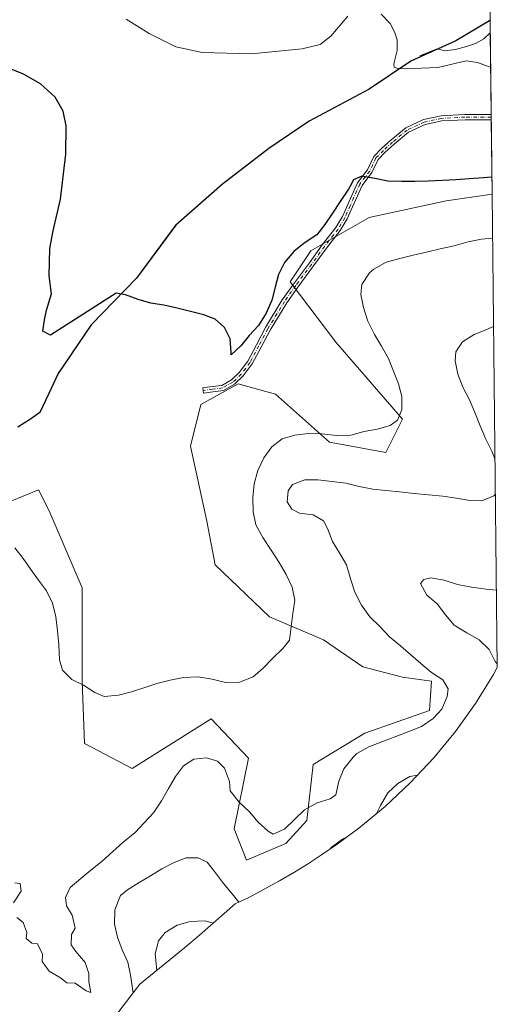
# Model space of a CAD drawing. Units: metres. Extents: x 574644 to 577220, y 4688018 to 4689533.
# Drawn here: x 577038 to 577220, y 4688392 to 4688767 of the extents above; entities that cross this region are included whole.
import ezdxf

# ---------------------------------------------------------------- set-up
doc = ezdxf.new("R2010")
doc.units = ezdxf.units.M
doc.header["$MEASUREMENT"] = 0
doc.linetypes.add('DGN Style 4', pattern=[2.6384748266838614, 1.318413404963828, -0.6592067024819142, 0.001648016756204785, -0.6592067024819142])
for name, color, linetype, lineweight in [('Camino Cxs', 7, 'Continuous', 0), ('Camino eje', 30, 'DGN Style 4', 13), ('Comarca', 135, 'Continuous', 13), ('Comarca CxS', 21, 'Continuous', 0), ('Comunidad autónoma', 142, 'Continuous', 30), ('Comunidad Autónoma CxS', 142, 'Continuous', 0), ('Corriente natural lineal', 142, 'Continuous', 13), ('Cultivos herbáceos CxS', 92, 'Continuous', 0), ('Curva de nivel maestra', 30, 'Continuous', 30), ('Curva de nivel normal', 30, 'Continuous', 0), ('Matorral CxS', 135, 'Continuous', 0), ('Municipio', 91, 'Continuous', 13), ('Municipio CxS', 4, 'Continuous', 0), ('Provincia', 7, 'Continuous', 0), ('Provincia CxS', 1, 'Continuous', 0)]:
    doc.layers.add(name, color=color, linetype=linetype, lineweight=lineweight)

# ---------------------------------------------------------------- blocks, each defined once
blk = doc.blocks.new('*U8')
at = {"layer": 'Cultivos herbáceos CxS', "color": 92, "linetype": 'Continuous', "lineweight": 0}
blk.add_polyline3d([(577214.5536000002, 4689007.189200001, 383.3165000000009), (577217.1969, 4688767.319900001, 366.9575999999943), (577216.9353, 4688766.939300001, 366.9848000000056), (577204.1151000002, 4688759.239499999, 367.9648000000016), (577196.7472999999, 4688755.924900001, 368.7421999999933), (577186.9552999996, 4688751.5197, 369.6628999999957), (577170.9552999996, 4688740.889900001, 370.6533000000054), (577148.0850999998, 4688728.690300001, 371.4597000000067), (577132.7251000004, 4688718.180500001, 371.914300000004), (577128.3251, 4688714.820499999, 372.0411000000022), (577128.3185000002, 4688714.8157, 372.0412000000069), (577114.9550999999, 4688704.610900001, 372.5673999999999), (577097.1948999995, 4688689.001300001, 373.292300000001), (577082.1349, 4688668.701500001, 373.9229999999953), (577064.8947000002, 4688650.9419, 374.530899999998), (577052.2445, 4688632.312100001, 375.2839999999997), (577048.7144999999, 4688624.6623, 375.5941000000021), (577045.3044999996, 4688617.522299999, 375.8720999999932), (577041.7544999998, 4688614.9625, 376.0290999999997), (577036.8044999996, 4688611.8825, 376.2559000000037)], dxfattribs=at)

msp = doc.modelspace()

# ---------------------------------------------------------------- linework, layer by layer
at = {"layer": 'Camino Cxs', "color": 7, "linetype": 'Continuous', "lineweight": 0, "extrusion": (-0.001438268748283676, 0.130751699288285, 0.9914141034483187), "elevation": 612597.7954726398, "flags": 128}
msp.add_lwpolyline([(-628755.6016024515, -4641849.883664498), (-628755.6016024515, -4641847.866221949)], dxfattribs=at)
at = {"layer": 'Camino Cxs', "color": 7, "linetype": 'Continuous', "lineweight": 0}
msp.add_polyline3d([(577111.3185000002, 4688625.326900001, 376.5892000000022), (577107.6699000001, 4688624.8509, 376.3325000000041), (577107.4112999998, 4688626.834100001, 376.3380000000034), (577111.0651000004, 4688627.310699999, 376.4747000000062), (577114.6838999996, 4688627.7631, 376.6316999999981), (577118.3727000002, 4688629.8289, 376.5535999999993), (577121.3960999995, 4688632.7009, 376.1766000000061), (577124.6312999995, 4688637.014699999, 375.8647999999957), (577127.9299, 4688643.297700001, 375.6643999999943), (577131.4369000001, 4688649.833500001, 375.6469999999972), (577137.8192999996, 4688660.364499999, 375.8880000000063), (577142.1333, 4688666.436100001, 375.4801000000007), (577148.1678999999, 4688674.5351, 375.3512000000046), (577153.0966999996, 4688681.3717, 375.1684999999998), (577158.3076999999, 4688688.003900001, 374.9928000000073), (577160.7852999996, 4688692.184900001, 374.857999999993), (577162.8246999999, 4688696.7345, 374.7513000000035), (577166.5242999997, 4688705.0985, 374.4516000000003), (577170.3410999998, 4688710.028700001, 374.4060999999929), (577172.7496999997, 4688715.167099999, 373.6098000000056), (577175.7478999998, 4688718.1655, 373.1774000000005), (577179.2751000002, 4688721.371900001, 372.7906999999978), (577184.9489000002, 4688726.073100001, 372.4567999999999), (577191.6769000003, 4688729.1909, 372.4216000000015), (577198.5308999997, 4688730.659499999, 372.3589999999967), (577207.5264999997, 4688731.1415, 372.1398000000045), (577217.5955999997, 4688731.1415, 371.6159000000043), (577217.6176000005, 4688729.1415, 371.879700000005), (577207.5800999999, 4688729.1415, 372.3891000000003), (577198.7956999998, 4688728.6709, 372.5627999999998), (577192.3147, 4688727.282099999, 372.5951999999961), (577186.0251000002, 4688724.367500001, 372.6603999999934), (577180.5865000002, 4688719.861099999, 372.9904999999999), (577177.1284999996, 4688716.717499999, 373.3597000000009), (577174.4118999997, 4688714.0009, 373.7351000000053), (577172.0579000004, 4688708.9793, 374.2649999999995), (577168.2547000004, 4688704.0669, 374.5467999999965), (577164.6517000003, 4688695.9209, 374.8775000000023), (577162.5636999998, 4688691.2631, 375.0144), (577159.9612999996, 4688686.8715, 375.1591999999946), (577154.6948999995, 4688680.168500001, 375.3175999999949), (577149.7811000004, 4688673.352700001, 375.4572000000044), (577143.7505000001, 4688665.259299999, 375.5886000000028), (577139.4918999998, 4688659.265699999, 375.7252000000008), (577133.1744999997, 4688648.841700001, 375.7111000000005), (577129.6964999996, 4688642.3599, 375.7673999999971), (577126.3274999997, 4688635.9429, 375.991399999999), (577122.8953, 4688631.366699999, 376.3172999999952), (577119.5685000002, 4688628.206300001, 376.715200000006), (577115.3198999995, 4688625.827099999, 376.8668999999936)], close=True, dxfattribs=at)
for points in [[(577111.3185000002, 4688625.326900001, 376.5892000000022), (577107.6699000001, 4688624.8509, 376.3325000000041), (577107.4112999998, 4688626.834100001, 376.3380000000034), (577111.0651000004, 4688627.310699999, 376.4747000000062), (577114.6838999996, 4688627.7631, 376.6316999999981), (577118.3727000002, 4688629.8289, 376.5535999999993), (577121.3960999995, 4688632.7009, 376.1766000000061), (577124.6312999995, 4688637.014699999, 375.8647999999957), (577127.9299, 4688643.297700001, 375.6643999999943), (577131.4369000001, 4688649.833500001, 375.6469999999972), (577137.8192999996, 4688660.364499999, 375.8880000000063), (577142.1333, 4688666.436100001, 375.4801000000007), (577148.1678999999, 4688674.5351, 375.3512000000046), (577153.0966999996, 4688681.3717, 375.1684999999998), (577158.3076999999, 4688688.003900001, 374.9928000000073), (577160.7852999996, 4688692.184900001, 374.857999999993), (577162.8246999999, 4688696.7345, 374.7513000000035), (577166.5242999997, 4688705.0985, 374.4516000000003), (577170.3410999998, 4688710.028700001, 374.4060999999929), (577172.7496999997, 4688715.167099999, 373.6098000000056), (577175.7478999998, 4688718.1655, 373.1774000000005), (577179.2751000002, 4688721.371900001, 372.7906999999978), (577184.9489000002, 4688726.073100001, 372.4567999999999), (577191.6769000003, 4688729.1909, 372.4216000000015), (577198.5308999997, 4688730.659499999, 372.3589999999967), (577207.5264999997, 4688731.1415, 372.1398000000045), (577217.5955999997, 4688731.1415, 371.6159000000043)], [(577217.6176000005, 4688729.1415, 371.879700000005), (577207.5800999999, 4688729.1415, 372.3891000000003), (577198.7956999998, 4688728.6709, 372.5627999999998), (577192.3147, 4688727.282099999, 372.5951999999961), (577186.0251000002, 4688724.367500001, 372.6603999999934), (577180.5865000002, 4688719.861099999, 372.9904999999999), (577177.1284999996, 4688716.717499999, 373.3597000000009), (577174.4118999997, 4688714.0009, 373.7351000000053), (577172.0579000004, 4688708.9793, 374.2649999999995), (577168.2547000004, 4688704.0669, 374.5467999999965), (577164.6517000003, 4688695.9209, 374.8775000000023), (577162.5636999998, 4688691.2631, 375.0144), (577159.9612999996, 4688686.8715, 375.1591999999946), (577154.6948999995, 4688680.168500001, 375.3175999999949), (577149.7811000004, 4688673.352700001, 375.4572000000044), (577143.7505000001, 4688665.259299999, 375.5886000000028), (577139.4918999998, 4688659.265699999, 375.7252000000008), (577133.1744999997, 4688648.841700001, 375.7111000000005), (577129.6964999996, 4688642.3599, 375.7673999999971), (577126.3274999997, 4688635.9429, 375.991399999999), (577122.8953, 4688631.366699999, 376.3172999999952), (577119.5685000002, 4688628.206300001, 376.715200000006), (577115.3198999995, 4688625.827099999, 376.8668999999936), (577111.3185000002, 4688625.326900001, 376.5892000000022)]]:
    msp.add_polyline3d(points, dxfattribs=at)
at = {"layer": 'Camino eje', "color": 30, "linetype": 'DGN Style 4', "lineweight": 13}
msp.add_polyline3d([(577217.6065999996, 4688730.1415, 371.7477999999974), (577207.5532999998, 4688730.1415, 372.2645000000048), (577198.6633000001, 4688729.665300001, 372.4603999999963), (577191.9956999999, 4688728.236500001, 372.506899999993), (577185.4870999996, 4688725.2203, 372.5601000000024), (577179.9307000004, 4688720.6165, 372.8920000000071), (577176.4382999997, 4688717.441500001, 373.277900000001), (577173.5806999998, 4688714.583900001, 373.6732000000048), (577171.1995000001, 4688709.503900001, 374.3145999999979), (577167.3894999997, 4688704.582699999, 374.5041999999958), (577163.7383000003, 4688696.3277, 374.8147000000026), (577161.6744999997, 4688691.723900001, 374.936400000006), (577159.1344999997, 4688687.437700001, 375.0754000000015), (577153.8957000002, 4688680.770099999, 375.2366999999941), (577148.9744999995, 4688673.9439, 375.4036000000052), (577142.9419, 4688665.8477, 375.5259999999981), (577138.6557, 4688659.815099999, 375.8007000000071), (577132.3057000004, 4688649.3375, 375.7189999999973), (577128.8130999999, 4688642.8289, 375.7185999999929), (577125.4795000004, 4688636.478900001, 375.9303000000073), (577122.1457000002, 4688632.0339, 376.2296999999962), (577118.9707000004, 4688629.0175, 376.6276000000071), (577115.0018999996, 4688626.795100001, 376.7160000000004), (577111.1919, 4688626.318700001, 376.5301000000036), (577107.5406999998, 4688625.842499999, 376.3258999999962)], dxfattribs=at)
at = {"layer": 'Comarca', "color": 135, "linetype": 'Continuous', "lineweight": 13, "flags": 128}
msp.add_lwpolyline([(577217.1970172746, 4688767.309679592), (577216.9060000012, 4688766.886099998), (577204.078000001, 4688759.189100001), (577186.9210000001, 4688751.470100001), (577170.9220000017, 4688740.833100001), (577148.0540000012, 4688728.633100001), (577132.6920000013, 4688718.126100002), (577114.9240000013, 4688704.555100001), (577097.1660000003, 4688688.949100003), (577082.1010000013, 4688668.652100001), (577064.8620000002, 4688650.887100002), (577052.2110000004, 4688632.256100001), (577048.679000001, 4688624.608100002), (577045.273000002, 4688617.469100002), (577041.7190000007, 4688614.907100001), (577036.7660000012, 4688611.829100001)], dxfattribs=at)
at = {"layer": 'Comarca CxS', "color": 21, "linetype": 'Continuous', "lineweight": 0, "flags": 128}
msp.add_lwpolyline([(577208.7600005757, 4689532.939983086), (577217.1970101654, 4688767.309745883), (577216.9060000007, 4688766.88605), (577204.0780000006, 4688759.18905), (577186.9209999996, 4688751.470050002), (577170.9220000012, 4688740.833050001), (577148.0540000006, 4688728.63305), (577132.6920000007, 4688718.126050003), (577114.9240000007, 4688704.555050001), (577097.1659999997, 4688688.94905), (577082.1010000008, 4688668.652050001), (577064.8619999996, 4688650.887050002), (577052.2109999997, 4688632.25605), (577048.6790000005, 4688624.608050002), (577045.2729999992, 4688617.469050001), (577041.7190000003, 4688614.90705), (577036.7660000006, 4688611.82905)], dxfattribs=at)
at = {"layer": 'Comunidad autónoma', "color": 142, "linetype": 'Continuous', "lineweight": 30, "flags": 128}
msp.add_lwpolyline([(577217.1970172746, 4688767.309679592), (577216.9060000012, 4688766.886099998), (577204.078000001, 4688759.189100001), (577186.9210000001, 4688751.470100001), (577170.9220000017, 4688740.833100001), (577148.0540000012, 4688728.633100001), (577132.6920000013, 4688718.126100002), (577114.9240000013, 4688704.555100001), (577097.1660000003, 4688688.949100003), (577082.1010000013, 4688668.652100001), (577064.8620000002, 4688650.887100002), (577052.2110000004, 4688632.256100001), (577048.679000001, 4688624.608100002), (577045.273000002, 4688617.469100002), (577041.7190000007, 4688614.907100001), (577036.7660000012, 4688611.829100001)], dxfattribs=at)
at = {"layer": 'Comunidad Autónoma CxS', "color": 142, "linetype": 'Continuous', "lineweight": 0, "flags": 128}
msp.add_lwpolyline([(577208.7600005757, 4689532.939983086), (577217.1970101654, 4688767.309745883), (577216.9060000007, 4688766.88605), (577204.0780000006, 4688759.18905), (577186.9209999996, 4688751.470050002), (577170.9220000012, 4688740.833050001), (577148.0540000006, 4688728.63305), (577132.6920000007, 4688718.126050003), (577114.9240000007, 4688704.555050001), (577097.1659999997, 4688688.94905), (577082.1010000008, 4688668.652050001), (577064.8619999996, 4688650.887050002), (577052.2109999997, 4688632.25605), (577048.6790000005, 4688624.608050002), (577045.2729999992, 4688617.469050001), (577041.7190000003, 4688614.90705), (577036.7660000006, 4688611.82905)], dxfattribs=at)
at = {"layer": 'Corriente natural lineal', "color": 142, "linetype": 'Continuous', "lineweight": 13}
msp.add_polyline3d([(577190.2701000003, 4688753.5001, 369.2805999999982), (577196.5601000004, 4688756.100099999, 368.7483000000066), (577198.1300999997, 4688755.9001, 368.6153000000049), (577199.7500999998, 4688755.460100001, 368.4296999999933), (577203.9600999998, 4688756.0001, 367.9943999999959), (577208.1801000005, 4688757.040100001, 367.588699999993), (577211.6300999997, 4688758.220100001, 367.2128999999986), (577214.8201000001, 4688759.9901, 367.2042999999976), (577217.2500999998, 4688762.360099999, 366.9974999999977), (577217.2515000004, 4688762.362000001, 366.997199999998)], dxfattribs=at)
at = {"layer": 'Cultivos herbáceos CxS', "color": 92, "linetype": 'Continuous', "lineweight": 0, "extrusion": (-8.810900070582383e-05, 0.00798602583443167, 0.999968107305516), "elevation": 37760.70481468464, "flags": 128}
msp.add_lwpolyline([(577217.2269926304, 4688615.276310485), (577217.2816961197, 4688610.318252377)], dxfattribs=at)
at = {"layer": 'Cultivos herbáceos CxS', "color": 92, "linetype": 'Continuous', "lineweight": 0, "extrusion": (0.01059603508512443, 0.05033115086502965, 0.9986763736531853), "elevation": 242473.5314946244, "flags": 128}
msp.add_lwpolyline([(401098.6699618018, -4700850.861388693), (401098.6699618018, -4700850.85944447)], dxfattribs=at)
at = {"layer": 'Cultivos herbáceos CxS', "color": 92, "linetype": 'Continuous', "lineweight": 0, "extrusion": (-0.001573972277283775, 0.1426748285761425, 0.9897683647712928), "elevation": 668423.0843276745, "flags": 128}
msp.add_lwpolyline([(-628904.8690837051, -4634151.659715197), (-628904.8690837051, -4634120.116476655)], dxfattribs=at)
at = {"layer": 'Cultivos herbáceos CxS', "color": 92, "linetype": 'Continuous', "lineweight": 0, "extrusion": (-0.001459695906074044, 0.1326996278249131, 0.9911552240002528), "elevation": 621718.5274703243, "flags": 128}
msp.add_lwpolyline([(-628755.5995933558, -4640637.076580438), (-628755.5995933558, -4640636.067595695)], dxfattribs=at)
at = {"layer": 'Cultivos herbáceos CxS', "color": 92, "linetype": 'Continuous', "lineweight": 0, "extrusion": (-0.001461837815923996, 0.1328943365327156, 0.9911291330334959), "elevation": 622630.2180130979, "flags": 128}
msp.add_lwpolyline([(-628755.6036115465, -4640513.834246586), (-628755.6036115465, -4640512.825235283)], dxfattribs=at)
at = {"layer": 'Cultivos herbáceos CxS', "color": 92, "linetype": 'Continuous', "lineweight": 0, "extrusion": (-0.001195309067956503, 0.1084453608962962, 0.9941016924521879), "elevation": 508150.5436522433, "flags": 128}
msp.add_lwpolyline([(-628859.6420984037, -4654425.835068694), (-628859.6420984037, -4654397.276798862)], dxfattribs=at)
at = {"layer": 'Cultivos herbáceos CxS', "color": 92, "linetype": 'Continuous', "lineweight": 0}
for points in [[(577036.8044999996, 4688611.8825, 376.2559000000037), (577041.7544999998, 4688614.9625, 376.0290999999997), (577045.3044999996, 4688617.522299999, 375.8720999999932), (577048.7144999999, 4688624.6623, 375.5941000000021), (577052.2445, 4688632.312100001, 375.2839999999997), (577064.8947000002, 4688650.9419, 374.530899999998), (577082.1349, 4688668.701500001, 373.9229999999953), (577097.1948999995, 4688689.001300001, 373.292300000001), (577114.9550999999, 4688704.610900001, 372.5673999999999), (577128.3185000002, 4688714.8157, 372.0412000000069), (577128.3251, 4688714.820499999, 372.0411000000022), (577132.7251000004, 4688718.180500001, 371.914300000004), (577148.0850999998, 4688728.690300001, 371.4597000000067), (577170.9552999996, 4688740.889900001, 370.6533000000054), (577186.9552999996, 4688751.5197, 369.6628999999957), (577196.7472999999, 4688755.924900001, 368.7421999999933), (577204.1151000002, 4688759.239499999, 367.9648000000016), (577216.9353, 4688766.939300001, 366.9848000000056), (577217.1969, 4688767.319900001, 366.9575999999943), (577217.9304000001, 4688700.7534, 374.8632000000071), (577200.3383, 4688698.194499999, 375.0412000000069), (577197.4278999995, 4688697.565300001, 375.0436000000045), (577170.9694999997, 4688691.844500001, 375.1555999999982), (577148.7445, 4688679.144500001, 374.8646000000008), (577140.8069000002, 4688667.238299999, 375.103099999993), (577158.2696000002, 4688644.219500001, 376.9116999999969), (577183.6694999998, 4688614.8507, 379.9162000000069), (577177.3195000002, 4688602.1505, 380.6232000000018), (577155.8881000001, 4688606.1193, 379.9851000000053), (577135.2506999997, 4688624.375700001, 376.9168999999966), (577120.9631000003, 4688628.3443, 376.373900000006), (577106.6754999999, 4688620.4069, 376.1907000000065), (577102.7068999996, 4688604.5319, 376.3828999999969), (577109.0569000002, 4688575.956700001, 377.6526000000013), (577112.2319, 4688559.288100001, 377.7033999999985), (577132.8694000002, 4688539.444300001, 379.1346999999951), (577153.5069000004, 4688530.712900001, 380.883600000001), (577168.5881000003, 4688520.394099999, 382.0239000000001), (577183.6694999998, 4688516.4255, 383.670299999998), (577194.7819999997, 4688514.837900001, 384.9477999999945), (577193.9883000003, 4688503.725500001, 384.3274999999995), (577169.3819000004, 4688494.994100001, 383.1189000000013), (577149.5380999995, 4688483.087900001, 382.6750000000029), (577147.1568999998, 4688461.656500001, 384.859500000006), (577139.2193, 4688452.9253, 385.3053999999975), (577124.1381999999, 4688446.575300001, 386.3905999999988), (577119.3755000001, 4688458.4815, 385.6836000000039), (577124.9319000002, 4688485.4691, 381.9462000000058), (577110.6442999998, 4688500.5503, 380.2311000000045), (577080.4818000002, 4688481.500299999, 380.9609000000055), (577062.2255999995, 4688491.0253, 380.3258999999962), (577061.4316999996, 4688514.837900001, 379.6235000000015), (577061.4316999996, 4688550.556700001, 378.4453999999969), (577048.7318000002, 4688579.9255, 377.5755999999965), (577044.7629000006, 4688587.863100001, 377.3809000000037), (577023.3317, 4688579.131899999, 379.0142999999953)], [(577217.1969, 4688767.319900001, 366.9575999999943), (577216.9353, 4688766.939300001, 366.9848000000056), (577204.1151000002, 4688759.239499999, 367.9648000000016), (577196.7472999999, 4688755.924900001, 368.7421999999933), (577186.9552999996, 4688751.5197, 369.6628999999957), (577170.9552999996, 4688740.889900001, 370.6533000000054), (577148.0850999998, 4688728.690300001, 371.4597000000067), (577132.7251000004, 4688718.180500001, 371.914300000004), (577128.3251, 4688714.820499999, 372.0411000000022), (577128.3185000002, 4688714.8157, 372.0412000000069), (577114.9550999999, 4688704.610900001, 372.5673999999999), (577097.1948999995, 4688689.001300001, 373.292300000001), (577082.1349, 4688668.701500001, 373.9229999999953), (577064.8947000002, 4688650.9419, 374.530899999998), (577052.2445, 4688632.312100001, 375.2839999999997), (577048.7144999999, 4688624.6623, 375.5941000000021), (577045.3044999996, 4688617.522299999, 375.8720999999932), (577041.7544999998, 4688614.9625, 376.0290999999997), (577036.8044999996, 4688611.8825, 376.2559000000037)], [(577023.3317, 4688579.131899999, 379.0142999999953), (577044.7629000006, 4688587.863100001, 377.3809000000037), (577048.7318000002, 4688579.9255, 377.5755999999965), (577061.4316999996, 4688550.556700001, 378.4453999999969), (577061.4316999996, 4688514.837900001, 379.6235000000015), (577062.2255999995, 4688491.0253, 380.3258999999962), (577080.4818000002, 4688481.500299999, 380.9609000000055), (577110.6442999998, 4688500.5503, 380.2311000000045), (577124.9319000002, 4688485.4691, 381.9462000000058), (577119.3755000001, 4688458.4815, 385.6836000000039), (577124.1381999999, 4688446.575300001, 386.3905999999988), (577139.2193, 4688452.9253, 385.3053999999975), (577147.1568999998, 4688461.656500001, 384.859500000006), (577149.5380999995, 4688483.087900001, 382.6750000000029), (577169.3819000004, 4688494.994100001, 383.1189000000013), (577193.9883000003, 4688503.725500001, 384.3274999999995), (577194.7819999997, 4688514.837900001, 384.9477999999945), (577183.6694999998, 4688516.4255, 383.670299999998), (577168.5881000003, 4688520.394099999, 382.0239000000001), (577153.5069000004, 4688530.712900001, 380.883600000001), (577132.8694000002, 4688539.444300001, 379.1346999999951), (577112.2319, 4688559.288100001, 377.7033999999985), (577109.0569000002, 4688575.956700001, 377.6526000000013), (577102.7068999996, 4688604.5319, 376.3828999999969), (577106.6754999999, 4688620.4069, 376.1907000000065), (577120.9631000003, 4688628.3443, 376.373900000006), (577135.2506999997, 4688624.375700001, 376.9168999999966), (577155.8881000001, 4688606.1193, 379.9851000000053), (577177.3195000002, 4688602.1505, 380.6232000000018), (577183.6694999998, 4688614.8507, 379.9162000000069), (577158.2696000002, 4688644.219500001, 376.9116999999969), (577140.8069000002, 4688667.238299999, 375.103099999993), (577148.7445, 4688679.144500001, 374.8646000000008), (577170.9694999997, 4688691.844500001, 375.1555999999982), (577197.4278999995, 4688697.565300001, 375.0436000000045), (577200.3383, 4688698.194499999, 375.0412000000069), (577217.9304000001, 4688700.7534, 374.8632000000071)]]:
    msp.add_polyline3d(points, dxfattribs=at)
at = {"layer": 'Curva de nivel maestra', "color": 30, "linetype": 'Continuous', "lineweight": 30, "elevation": 375, "flags": 128}
msp.add_lwpolyline([(577217.8589000005, 4688707.248000001), (577217.7100000001, 4688707.2301), (577214.6100000005, 4688706.960100001), (577209.1399999997, 4688706.600099999), (577204.0999999996, 4688706.2601), (577199.0199999996, 4688705.940099999), (577193.4800000004, 4688705.7401), (577188.4699999997, 4688705.590100001), (577183.4600000001, 4688705.5101), (577178.1299999999, 4688705.7501), (577173.1600000003, 4688706.6601), (577169.6100000005, 4688707.3301), (577168.1399999997, 4688707.600099999), (577165.0199999996, 4688706.220100001), (577163.7300000004, 4688703.770099999), (577163.0999999996, 4688702.690099999), (577159.8700000001, 4688697.9101), (577157.0300000003, 4688693.530099999), (577154.0300000003, 4688689.1501), (577150.9699999997, 4688685.170100001), (577146.1500000004, 4688682.0801), (577142.2199999997, 4688678.8301), (577138.7100000001, 4688674.630100001), (577136.4000000004, 4688670.110099999), (577135.0599999996, 4688665.1801), (577133.8499999996, 4688660.300100001), (577131.5899999999, 4688655.380100001), (577128.6900000004, 4688650.670100001), (577125.2100000001, 4688646.840100001), (577122.0300000003, 4688642.850099999), (577118.2300000004, 4688639.4001), (577118.2999999998, 4688640.2601), (577117.8799999999, 4688645.5601), (577115.7999999998, 4688649.790100001), (577112.1699999999, 4688653.0801), (577107.8300000001, 4688654.700099999), (577102.7800000003, 4688655.940099999), (577097.6299999999, 4688657.200099999), (577092.54, 4688658.3101), (577090.0099999999, 4688658.7401), (577087.5700000003, 4688659.1501), (577082.7400000002, 4688660.520099999), (577077.9000000004, 4688662.2601), (577074.3499999996, 4688663.0101), (577049.3200000003, 4688646.9101), (577046.3399999999, 4688648.5001), (577046.9699999997, 4688652.770099999), (577047.7800000003, 4688656.460100001), (577049.7400000002, 4688662.710100001), (577048.8200000003, 4688669.520099999), (577049.04, 4688680.040100001), (577050.3099999996, 4688686.7501), (577053.1699999999, 4688698.8101), (577055.1900000004, 4688715.950099999), (577055.3399999999, 4688726.770099999), (577054.1100000005, 4688732.420100001), (577051.0999999996, 4688737.700099999), (577045.4500000002, 4688742.8301), (577039, 4688746.520099999), (577027.75, 4688750.9801)], dxfattribs=at)
at = {"layer": 'Curva de nivel normal', "color": 30, "linetype": 'Continuous', "lineweight": 0, "flags": 128}
for points, elevation in [([(577078.1500000004, 4688767.5601), (577086.9199999999, 4688762.040100001), (577097.1900000004, 4688756.920100001), (577107.2199999997, 4688754.8301), (577126.0599999996, 4688754.3301), (577145.3899999997, 4688756.2301), (577152.25, 4688757.8101), (577156.3600000005, 4688761.090100001), (577162.79, 4688768.700099999)], 370), ([(577175.5300000003, 4688769.390100001), (577179, 4688765.840100001), (577180.7000000002, 4688762.690099999), (577181.7199999997, 4688759.5801), (577181.7100000001, 4688755.610099999), (577180.3499999996, 4688750.520099999), (577180.5700000003, 4688749.2501), (577181.5, 4688748.880100001), (577184.6399999997, 4688748.5601), (577197.25, 4688749.120100001), (577208.0199999996, 4688751.630100001), (577212.3099999996, 4688750.960100001), (577217.25, 4688749.1801), (577217.3974000001, 4688749.1284)], 370), ([(577218.1160000004, 4688683.9143), (577217.9699999997, 4688683.9001), (577213.8799999999, 4688683.540100001), (577208.8300000001, 4688682.5001), (577203.4600000001, 4688680.960100001), (577198.1399999997, 4688679.8101), (577192.8600000005, 4688678.6601), (577187.7800000003, 4688677.460100001), (577182.6399999997, 4688676.210100001), (577177.5, 4688674.840100001), (577172.7599999999, 4688672.090100001), (577171.1200000001, 4688670.6601), (577168.2100000001, 4688666.2501), (577167.8600000005, 4688662.470100001), (577168.8399999999, 4688657.450099999), (577170.4699999997, 4688652.3201), (577173, 4688647.210100001), (577175.6799999997, 4688642.670100001), (577178.3300000001, 4688637.960100001), (577180.25, 4688633.200099999), (577182.2400000002, 4688628.4001), (577183.4800000004, 4688623.4901), (577183.4600000001, 4688618.470100001), (577181.7699999996, 4688614.4301), (577179.0199999996, 4688612.4301), (577174.0800000001, 4688611.0601), (577169.0499999998, 4688610.1501), (577164.04, 4688608.780099999), (577158.4699999997, 4688608.6501), (577152.8700000001, 4688609.2401), (577147.7199999997, 4688609.420100001), (577142.6200000001, 4688608.7401), (577137.8099999996, 4688607.350099999), (577133.8099999996, 4688604.350099999), (577130.7300000004, 4688600.170100001), (577128.5300000003, 4688595.220100001), (577127.0999999996, 4688590.190099999), (577126.5300000003, 4688584.9301), (577126.6500000004, 4688579.4801), (577127.7599999999, 4688574.530099999), (577130.4400000004, 4688569.7601), (577133.5199999996, 4688564.9001), (577136.6699999999, 4688560.170100001), (577139.2800000003, 4688555.600099999), (577141.5700000003, 4688550.7501), (577142.54, 4688545.790100001), (577141.8700000001, 4688540.6601), (577141.1600000003, 4688535.6501), (577140.5199999996, 4688530.550100001), (577138.04, 4688527.370100001), (577134.0899999999, 4688523.590100001), (577130.5, 4688519.850099999), (577126.6399999997, 4688516.5701), (577121.4199999999, 4688514.470100001), (577116.1100000005, 4688514.4101), (577111.0599999996, 4688515.610099999), (577105.6200000001, 4688516.470100001), (577100.1399999997, 4688516.2401), (577094.9900000002, 4688515.300100001), (577089.8799999999, 4688514.020099999), (577084.9800000004, 4688512.390100001), (577080.1699999999, 4688510.770099999), (577075.29, 4688509.5001), (577069.8200000003, 4688509.040100001), (577066.2199999997, 4688510.520099999), (577061.9100000003, 4688513.3301), (577057.3899999997, 4688515.5001), (577053.9100000003, 4688519.100099999), (577052.7400000002, 4688523.020099999), (577052.4400000004, 4688528.690099999), (577052.0099999999, 4688534.090100001), (577051.3899999997, 4688539.450099999), (577050.0499999998, 4688544.600099999), (577047.8300000001, 4688549.350099999), (577044.7699999996, 4688553.450099999), (577041.8099999996, 4688557.520099999), (577038.8200000003, 4688561.690099999), (577035.7300000004, 4688565.7301)], 380), ([(577218.4868000001, 4688650.2689), (577218.3399999999, 4688650.200099999), (577215.8899999997, 4688649.0601), (577211.1299999999, 4688647.200099999), (577206.6600000003, 4688644.4001), (577204.0300000003, 4688640.5601), (577203.8700000001, 4688637.1501), (577204.8799999999, 4688632.0001), (577206.8099999996, 4688627.100099999), (577209.2999999998, 4688622.2601), (577211.3799999999, 4688617.470100001), (577213.3899999997, 4688612.3101), (577215.4100000003, 4688607.460100001), (577217.7699999996, 4688602.670100001), (577218.9000000004, 4688600.0601), (577219.0437000003, 4688599.7294)], 385), ([(577219.1926999995, 4688586.2126), (577219.0499999998, 4688586.0801), (577218.54, 4688585.600099999), (577214, 4688583.7501), (577209.4100000003, 4688583.770099999), (577204.2699999996, 4688584.7401), (577199.0999999996, 4688585.520099999), (577193.6699999999, 4688585.9801), (577188.1100000005, 4688586.4801), (577182.6100000005, 4688587.140100001), (577177.3799999999, 4688587.640100001), (577172.3799999999, 4688588.190099999), (577167.2000000002, 4688589.220100001), (577162.0800000001, 4688590.420100001), (577156.8399999999, 4688591.090100001), (577151.4100000003, 4688591.6601), (577146.4000000004, 4688591.670100001), (577141.7300000004, 4688589.9801), (577140.1100000005, 4688587.5601), (577139.7100000001, 4688583.360099999), (577141.4100000003, 4688580.470100001), (577144.3899999997, 4688579.040100001), (577149.6299999999, 4688578.4001), (577153.5899999999, 4688576.040100001), (577155.0700000003, 4688573.1801), (577156.9299999997, 4688568.120100001), (577159.7699999996, 4688563.620100001), (577162.3099999996, 4688559.270099999), (577163.9299999997, 4688553.5701), (577165.4600000001, 4688548.800100001), (577168.0199999996, 4688543.890100001), (577171.25, 4688539.370100001), (577175.0300000003, 4688535.720100001), (577178.7100000001, 4688531.860099999), (577182.9000000004, 4688528.360099999), (577186.9000000004, 4688524.940099999), (577190.7000000002, 4688521.620100001), (577194.8200000003, 4688518.210100001), (577199.1299999999, 4688515.440099999), (577201.1500000004, 4688511.9001), (577200.7400000002, 4688508.9801), (577198.7699999996, 4688504.140100001), (577195.4100000003, 4688500.640100001), (577190.9100000003, 4688497.630100001), (577186.0899999999, 4688495.610099999), (577181.1600000003, 4688493.8101), (577175.7999999998, 4688491.7401), (577170.8099999996, 4688489.840100001), (577166.2999999998, 4688487.300100001), (577164.8799999999, 4688485.9001), (577161.25, 4688481.470100001), (577159.4100000003, 4688476.7601), (577158.2800000003, 4688471.4801), (577156.1500000004, 4688469.9301), (577151.0800000001, 4688468.390100001), (577146.2699999996, 4688465.7401), (577142.5199999996, 4688462.030099999), (577138.7000000002, 4688458.380100001), (577134.2999999998, 4688456.5001), (577132.4199999999, 4688457.640100001), (577128.6500000004, 4688461.020099999), (577125.2699999996, 4688464.950099999), (577121.29, 4688468.700099999), (577117.9299999997, 4688472.9901), (577117.6299999999, 4688476.5701), (577115.79, 4688481.640100001), (577113.0099999999, 4688484.360099999), (577108.8099999996, 4688485.620100001), (577104.0099999999, 4688485.050100001), (577100.0499999998, 4688482.5601), (577096.9699999997, 4688478.5001), (577094.25, 4688473.600099999), (577091.7400000002, 4688469.200099999), (577088.6399999997, 4688464.6601), (577085.0499999998, 4688460.8201), (577081.5999999996, 4688457.120100001), (577076.9600000001, 4688453.350099999), (577073.1299999999, 4688449.9001), (577068.9800000004, 4688446.1501), (577064.7599999999, 4688442.690099999), (577060.8300000001, 4688439.5701), (577056.7699999996, 4688436.1801), (577055, 4688432.3301), (577055.3899999997, 4688429.110099999), (577057.5099999999, 4688425.5701), (577058.6900000004, 4688420.5601), (577057.2999999998, 4688418.170100001), (577057.1900000004, 4688414.3101), (577058.9800000004, 4688411.690099999), (577062.5700000003, 4688407.5001), (577063.9199999999, 4688403.280099999), (577063.9800000004, 4688400.2501), (577064.7599999999, 4688396.0801), (577062.8600000005, 4688396.6801), (577058.6799999997, 4688399.5601), (577055.54, 4688399.700099999), (577053.1699999999, 4688401.6801), (577048.7699999996, 4688404.190099999), (577046.0899999999, 4688407.870100001), (577046.2699999996, 4688410.6801), (577044.3700000001, 4688414.690099999), (577042.1500000004, 4688414.850099999), (577039.9500000002, 4688416.7301), (577040.25, 4688418.950099999), (577038.8799999999, 4688422.770099999), (577036.3799999999, 4688424.710100001)], 385), ([(577219.9061000004, 4688521.466200001), (577219.7599999999, 4688521.6501), (577219.1500000004, 4688522.440099999), (577216.8700000001, 4688527.020099999), (577213.04, 4688530.640100001), (577208.2699999996, 4688533.340100001), (577203.4000000004, 4688536.2301), (577200.0800000001, 4688540.1601), (577197.0099999999, 4688544.420100001), (577192.9900000002, 4688547.670100001), (577190.6100000005, 4688552.190099999), (577191.8499999996, 4688553.710100001), (577194.54, 4688554.290100001), (577199.6500000004, 4688553.380100001), (577204.7199999997, 4688551.720100001), (577210.0899999999, 4688550.7501), (577215.7000000002, 4688550.0001), (577219.4500000002, 4688549.600099999), (577219.5963000003, 4688549.587200001)], 390), ([(577189.4500000002, 4688478.9901), (577186.5300000003, 4688478.460100001), (577181.8799999999, 4688475.8101), (577178.1600000003, 4688472.300100001), (577175.3300000001, 4688467.4301), (577173.8200000003, 4688464.380100001)], 390), ([(577162.3499999996, 4688455.3201), (577160.7599999999, 4688454.520099999), (577156.5, 4688451.390100001), (577156.1200000001, 4688450.9001)], 390), ([(577121.1900000004, 4688430.540100001), (577118.7000000002, 4688433.7601), (577115.4100000003, 4688437.720100001), (577111.9800000004, 4688442.1801), (577109.0700000003, 4688445.7601), (577105.7199999997, 4688447.470100001), (577101.0300000003, 4688447.4301), (577096.2999999998, 4688445.540100001), (577091.7800000003, 4688443.2301), (577087.4699999997, 4688440.530099999), (577083.1500000004, 4688437.9901), (577078.6500000004, 4688435.210100001), (577076.0099999999, 4688433.020099999), (577073.9199999999, 4688427.610099999), (577073.6900000004, 4688422.130100001), (577074.8300000001, 4688417.2401), (577076.6900000004, 4688412.3101), (577078.7800000003, 4688407.590100001), (577079.8499999996, 4688402.700099999), (577080.9199999999, 4688395.9801)], 390), ([(577035.2199999997, 4688430.3201), (577038.0999999996, 4688434.770099999), (577037.7100000001, 4688437.6601), (577035.6600000003, 4688437.960100001)], 385), ([(577111.4000000004, 4688422.5001), (577108.3499999996, 4688423.4001), (577102.6100000005, 4688423.200099999), (577097.7000000002, 4688421.7301), (577093.0300000003, 4688418.950099999), (577090.4800000004, 4688415.840100001), (577089.3099999996, 4688410.790100001), (577089.9400000004, 4688404.530099999)], 395)]:
    msp.add_lwpolyline(points, dxfattribs=dict(at, elevation=elevation))
at = {"layer": 'Matorral CxS', "color": 135, "linetype": 'Continuous', "lineweight": 0, "extrusion": (-0.0008871760626091693, 0.08051208583626865, 0.9967532377438898), "elevation": 377358.6296957809, "flags": 128}
msp.add_lwpolyline([(-628845.3271325441, -4666824.343585746), (-628845.3271325441, -4666643.14079909)], dxfattribs=at)
at = {"layer": 'Matorral CxS', "color": 135, "linetype": 'Continuous', "lineweight": 0}
for points in [[(577023.3317, 4688579.131899999, 379.0142999999953), (577044.7629000006, 4688587.863100001, 377.3809000000037), (577048.7318000002, 4688579.9255, 377.5755999999965), (577061.4316999996, 4688550.556700001, 378.4453999999969), (577061.4316999996, 4688514.837900001, 379.6235000000015), (577062.2255999995, 4688491.0253, 380.3258999999962), (577080.4818000002, 4688481.500299999, 380.9609000000055), (577110.6442999998, 4688500.5503, 380.2311000000045), (577124.9319000002, 4688485.4691, 381.9462000000058), (577119.3755000001, 4688458.4815, 385.6836000000039), (577124.1381999999, 4688446.575300001, 386.3905999999988), (577139.2193, 4688452.9253, 385.3053999999975), (577147.1568999998, 4688461.656500001, 384.859500000006), (577149.5380999995, 4688483.087900001, 382.6750000000029), (577169.3819000004, 4688494.994100001, 383.1189000000013), (577193.9883000003, 4688503.725500001, 384.3274999999995), (577194.7819999997, 4688514.837900001, 384.9477999999945), (577183.6694999998, 4688516.4255, 383.670299999998), (577168.5881000003, 4688520.394099999, 382.0239000000001), (577153.5069000004, 4688530.712900001, 380.883600000001), (577132.8694000002, 4688539.444300001, 379.1346999999951), (577112.2319, 4688559.288100001, 377.7033999999985), (577109.0569000002, 4688575.956700001, 377.6526000000013), (577102.7068999996, 4688604.5319, 376.3828999999969), (577106.6754999999, 4688620.4069, 376.1907000000065), (577120.9631000003, 4688628.3443, 376.373900000006), (577135.2506999997, 4688624.375700001, 376.9168999999966), (577155.8881000001, 4688606.1193, 379.9851000000053), (577177.3195000002, 4688602.1505, 380.6232000000018), (577183.6694999998, 4688614.8507, 379.9162000000069), (577158.2696000002, 4688644.219500001, 376.9116999999969), (577140.8069000002, 4688667.238299999, 375.103099999993), (577148.7445, 4688679.144500001, 374.8646000000008), (577170.9694999997, 4688691.844500001, 375.1555999999982), (577197.4278999995, 4688697.565300001, 375.0436000000045), (577200.3383, 4688698.194499999, 375.0412000000069), (577217.9304000001, 4688700.7534, 374.8632000000071), (577219.9205999998, 4688520.149900001, 389.4530999999988), (577218.4752000002, 4688517.470100001, 388.8224000000046), (577211.5641000001, 4688506.355900001, 386.3344999999972), (577203.9407000003, 4688495.717700001, 385.699099999998), (577197.4278999995, 4688487.7817, 386.6290000000009), (577195.6381000001, 4688485.6009, 387.3028000000049), (577186.6914999997, 4688476.048699999, 389.6426000000066), (577177.1393999998, 4688467.1021, 389.6696999999986), (577167.0223000003, 4688458.7993, 388.3919000000024), (577162.2512999997, 4688455.2499, 388.7274999999936), (577158.7013999998, 4688452.689900001, 388.7792999999947), (577152.8340999996, 4688448.6161, 388.3003000000026), (577147.3805, 4688445.0987, 387.567200000005), (577142.4304999998, 4688442.0187, 387.4397000000026), (577136.7701000003, 4688438.6249, 386.7669000000024), (577125.2276999997, 4688432.455499999, 388.8757999999943), (577119.8273, 4688429.891899999, 390.7572999999975), (577106.2440999999, 4688417.967900001, 395.2382999999973), (577106.1690999996, 4688417.902100001, 395.2477000000072), (577100.5203, 4688413.129899999, 395.6591999999946), (577083.3821, 4688399.1865, 390.992499999993), (577074.1599000003, 4688387.1395, 386.925900000002)], [(577023.3317, 4688579.131899999, 379.0142999999953), (577044.7629000006, 4688587.863100001, 377.3809000000037), (577048.7318000002, 4688579.9255, 377.5755999999965), (577061.4316999996, 4688550.556700001, 378.4453999999969), (577061.4316999996, 4688514.837900001, 379.6235000000015), (577062.2255999995, 4688491.0253, 380.3258999999962), (577080.4818000002, 4688481.500299999, 380.9609000000055), (577110.6442999998, 4688500.5503, 380.2311000000045), (577124.9319000002, 4688485.4691, 381.9462000000058), (577119.3755000001, 4688458.4815, 385.6836000000039), (577124.1381999999, 4688446.575300001, 386.3905999999988), (577139.2193, 4688452.9253, 385.3053999999975), (577147.1568999998, 4688461.656500001, 384.859500000006), (577149.5380999995, 4688483.087900001, 382.6750000000029), (577169.3819000004, 4688494.994100001, 383.1189000000013), (577193.9883000003, 4688503.725500001, 384.3274999999995), (577194.7819999997, 4688514.837900001, 384.9477999999945), (577183.6694999998, 4688516.4255, 383.670299999998), (577168.5881000003, 4688520.394099999, 382.0239000000001), (577153.5069000004, 4688530.712900001, 380.883600000001), (577132.8694000002, 4688539.444300001, 379.1346999999951), (577112.2319, 4688559.288100001, 377.7033999999985), (577109.0569000002, 4688575.956700001, 377.6526000000013), (577102.7068999996, 4688604.5319, 376.3828999999969), (577106.6754999999, 4688620.4069, 376.1907000000065), (577120.9631000003, 4688628.3443, 376.373900000006), (577135.2506999997, 4688624.375700001, 376.9168999999966), (577155.8881000001, 4688606.1193, 379.9851000000053), (577177.3195000002, 4688602.1505, 380.6232000000018), (577183.6694999998, 4688614.8507, 379.9162000000069), (577158.2696000002, 4688644.219500001, 376.9116999999969), (577140.8069000002, 4688667.238299999, 375.103099999993), (577148.7445, 4688679.144500001, 374.8646000000008), (577170.9694999997, 4688691.844500001, 375.1555999999982), (577197.4278999995, 4688697.565300001, 375.0436000000045), (577200.3383, 4688698.194499999, 375.0412000000069), (577217.9304000001, 4688700.7534, 374.8632000000071)], [(577219.9205999998, 4688520.149900001, 389.4530999999988), (577218.4752000002, 4688517.470100001, 388.8224000000046), (577211.5641000001, 4688506.355900001, 386.3344999999972), (577203.9407000003, 4688495.717700001, 385.699099999998), (577197.4278999995, 4688487.7817, 386.6290000000009), (577195.6381000001, 4688485.6009, 387.3028000000049), (577186.6914999997, 4688476.048699999, 389.6426000000066), (577177.1393999998, 4688467.1021, 389.6696999999986), (577167.0223000003, 4688458.7993, 388.3919000000024), (577162.2512999997, 4688455.2499, 388.7274999999936), (577158.7013999998, 4688452.689900001, 388.7792999999947), (577152.8340999996, 4688448.6161, 388.3003000000026), (577147.3805, 4688445.0987, 387.567200000005), (577142.4304999998, 4688442.0187, 387.4397000000026), (577136.7701000003, 4688438.6249, 386.7669000000024), (577125.2276999997, 4688432.455499999, 388.8757999999943), (577119.8273, 4688429.891899999, 390.7572999999975), (577106.2440999999, 4688417.967900001, 395.2382999999973), (577106.1690999996, 4688417.902100001, 395.2477000000072), (577100.5203, 4688413.129899999, 395.6591999999946), (577083.3821, 4688399.1865, 390.992499999993), (577074.1599000003, 4688387.1395, 386.925900000002)]]:
    msp.add_polyline3d(points, dxfattribs=at)
at = {"layer": 'Municipio', "color": 91, "linetype": 'Continuous', "lineweight": 13, "flags": 128}
msp.add_lwpolyline([(577217.1970172746, 4688767.309679592), (577216.9060000012, 4688766.886099998), (577204.078000001, 4688759.189100001), (577186.9210000001, 4688751.470100001), (577170.9220000017, 4688740.833100001), (577148.0540000012, 4688728.633100001), (577132.6920000013, 4688718.126100002), (577114.9240000013, 4688704.555100001), (577097.1660000003, 4688688.949100003), (577082.1010000013, 4688668.652100001), (577064.8620000002, 4688650.887100002), (577052.2110000004, 4688632.256100001), (577048.679000001, 4688624.608100002), (577045.273000002, 4688617.469100002), (577041.7190000007, 4688614.907100001), (577036.7660000012, 4688611.829100001)], dxfattribs=at)
at = {"layer": 'Municipio CxS', "color": 4, "linetype": 'Continuous', "lineweight": 0, "flags": 128}
msp.add_lwpolyline([(577208.7600005757, 4689532.939983086), (577217.1970101654, 4688767.309745883), (577216.9060000007, 4688766.88605), (577204.0780000006, 4688759.18905), (577186.9209999996, 4688751.470050002), (577170.9220000012, 4688740.833050001), (577148.0540000006, 4688728.63305), (577132.6920000007, 4688718.126050003), (577114.9240000007, 4688704.555050001), (577097.1659999997, 4688688.94905), (577082.1010000008, 4688668.652050001), (577064.8619999996, 4688650.887050002), (577052.2109999997, 4688632.25605), (577048.6790000005, 4688624.608050002), (577045.2729999992, 4688617.469050001), (577041.7190000003, 4688614.90705), (577036.7660000006, 4688611.82905)], dxfattribs=at)
at = {"layer": 'Provincia', "color": 7, "linetype": 'Continuous', "lineweight": 0, "flags": 128}
msp.add_lwpolyline([(577217.1970172746, 4688767.309679592), (577216.9060000012, 4688766.886099998), (577204.078000001, 4688759.189100001), (577186.9210000001, 4688751.470100001), (577170.9220000017, 4688740.833100001), (577148.0540000012, 4688728.633100001), (577132.6920000013, 4688718.126100002), (577114.9240000013, 4688704.555100001), (577097.1660000003, 4688688.949100003), (577082.1010000013, 4688668.652100001), (577064.8620000002, 4688650.887100002), (577052.2110000004, 4688632.256100001), (577048.679000001, 4688624.608100002), (577045.273000002, 4688617.469100002), (577041.7190000007, 4688614.907100001), (577036.7660000012, 4688611.829100001)], dxfattribs=at)
at = {"layer": 'Provincia CxS', "color": 1, "linetype": 'Continuous', "lineweight": 0, "flags": 128}
msp.add_lwpolyline([(577208.7600005757, 4689532.939983086), (577217.1970101654, 4688767.309745883), (577216.9060000007, 4688766.88605), (577204.0780000006, 4688759.18905), (577186.9209999996, 4688751.470050002), (577170.9220000012, 4688740.833050001), (577148.0540000006, 4688728.63305), (577132.6920000007, 4688718.126050003), (577114.9240000007, 4688704.555050001), (577097.1659999997, 4688688.94905), (577082.1010000008, 4688668.652050001), (577064.8619999996, 4688650.887050002), (577052.2109999997, 4688632.25605), (577048.6790000005, 4688624.608050002), (577045.2729999992, 4688617.469050001), (577041.7190000003, 4688614.90705), (577036.7660000006, 4688611.82905)], dxfattribs=at)

# ---------------------------------------------------------------- block references
at = {"layer": 'Cultivos herbáceos CxS', "color": 92, "linetype": 'Continuous', "lineweight": 0}
msp.add_blockref('*U8', (0, 0), dxfattribs=at)

doc.saveas('drawing.dxf')
